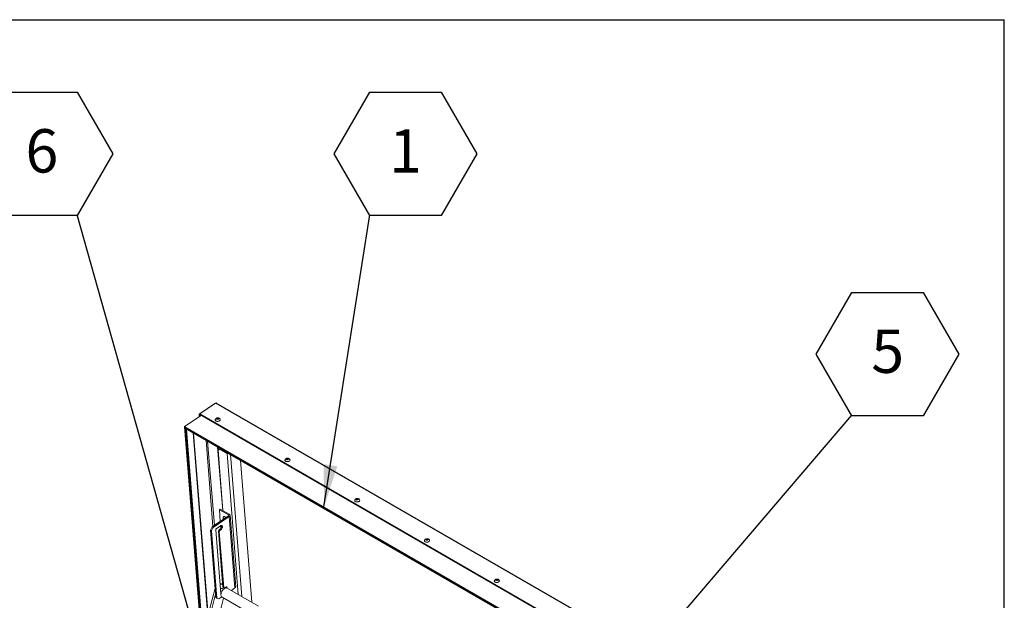
# Model space of a CAD drawing. Units: inches. Extents: x 0.1 to 10.8, y -1.1 to 8.4.
# Drawn here: x 8.7 to 10.6, y 7.1 to 8.2 of the extents above; entities that cross this region are included whole.
import ezdxf

# ---------------------------------------------------------------- set-up
doc = ezdxf.new("R2010")
doc.units = ezdxf.units.IN
doc.header["$MEASUREMENT"] = 0
doc.layers.add('BABCOCK', color=7, linetype='Continuous')
doc.layers.add('FORMAT', color=7, linetype='Continuous')
doc.styles.add('SLDTEXTSTYLE1', font='TXT', dxfattribs={"width": 0.605})
doc.dimstyles.new('SLDDIMSTYLE0', dxfattribs={"dimtxt": 0, "dimasz": 0.02489, "dimexe": 0, "dimexo": 0.0625, "dimgap": 0, "dimtad": 0, "dimtih": 1, "dimtoh": 1, "dimdec": 0, "dimrnd": 1e-09, "dimzin": 0, "dimdsep": 46, "dimtxsty": 'Standard', "dimblk1": 'DOT', "dimblk2": 'DOT', "dimsah": 1, "dimcen": 0.09, "dimadec": 0, "dimazin": 0, "dimtfac": 0.02489, "dimtdec": 0, "dimtofl": 0, "dimtmove": 0, "dimatfit": 3, "dimldrblk": 'DOT', "dimfxl": 0, "dimfrac": 2, "dimtolj": 1, "dimtzin": 0, "dimarcsym": 0})
doc.dimstyles.new('SLDDIMSTYLE1', dxfattribs={"dimtxt": 0, "dimasz": 0.080892, "dimexe": 0, "dimexo": 0.0625, "dimgap": 0, "dimtad": 0, "dimtih": 1, "dimtoh": 1, "dimdec": 0, "dimrnd": 1e-09, "dimzin": 0, "dimdsep": 46, "dimtxsty": 'Standard', "dimsah": 1, "dimcen": 0.09, "dimadec": 0, "dimazin": 0, "dimtfac": 0.080892, "dimtdec": 0, "dimtofl": 0, "dimtmove": 0, "dimatfit": 3, "dimfxl": 0, "dimfrac": 2, "dimtolj": 1, "dimtzin": 0, "dimarcsym": 0})

# ---------------------------------------------------------------- blocks, each defined once
blk = doc.blocks.new('SW_NOTE_19')
at = {"layer": 'FORMAT', "color": 0}
for p, q in [((-0.0685, 0.1173), (0, 0.2358)), ((0, 0.2358), (0.1369, 0.2358)), ((0.1369, 0.2358), (0.2054, 0.1173)), ((0, -0.0013), (-0.0685, 0.1173)), ((0.2054, 0.1173), (0.1369, -0.0013)), ((0.1369, -0.0013), (0, -0.0013))]:
    blk.add_line(p, q, dxfattribs=at)
at = {"layer": 'FORMAT', "color": 0, "insert": (0.0688, 0.1644), "char_height": 0.0833, "attachment_point": 2, "style": 'SLDTEXTSTYLE1'}
blk.add_mtext('5', dxfattribs=at)
blk = doc.blocks.new('_DOT')
at = {"color": 0, "linetype": 'ByBlock', "lineweight": -2}
blk.add_line((-0.5, 0), (-1, 0), dxfattribs=at)
at = {"color": 0, "linetype": 'ByBlock', "const_width": 0.5}
blk.add_lwpolyline([(-0.25, 0, 1), (0.25, 0, 1)], format="xyb", close=True, dxfattribs=at)
blk = doc.blocks.new('SW_NOTE_20')
at = {"layer": 'FORMAT', "color": 0}
for p, q in [((-0.2054, 0.1173), (-0.1369, 0.2358)), ((-0.1369, 0.2358), (0, 0.2358)), ((0, 0.2358), (0.0685, 0.1173)), ((-0.1369, -0.0013), (-0.2054, 0.1173)), ((0.0685, 0.1173), (0, -0.0013)), ((0, -0.0013), (-0.1369, -0.0013))]:
    blk.add_line(p, q, dxfattribs=at)
at = {"layer": 'FORMAT', "color": 0, "insert": (-0.0681, 0.1644), "char_height": 0.0833, "attachment_point": 2, "style": 'SLDTEXTSTYLE1'}
blk.add_mtext('6', dxfattribs=at)
blk = doc.blocks.new('SW_NOTE_21')
at = {"layer": 'BABCOCK', "color": 0}
for p, q in [((-0.0685, 0.1173), (0, 0.2358)), ((0, 0.2358), (0.1369, 0.2358)), ((0.1369, 0.2358), (0.2054, 0.1173)), ((0, -0.0013), (-0.0685, 0.1173)), ((0.2054, 0.1173), (0.1369, -0.0013)), ((0.1369, -0.0013), (0, -0.0013))]:
    blk.add_line(p, q, dxfattribs=at)
at = {"layer": 'BABCOCK', "color": 0, "insert": (0.0688, 0.1644), "char_height": 0.0833, "attachment_point": 2, "style": 'SLDTEXTSTYLE1'}
blk.add_mtext('1', dxfattribs=at)

msp = doc.modelspace()

# ---------------------------------------------------------------- linework, layer by layer
at = {"color": 8, "linetype": 'Continuous', "lineweight": 0}
for p in [(0.32993, 8.19207), (10.62993, 0.39207)]:
    msp.add_line(p, (10.62993, 8.19207), dxfattribs=at)
at = {"color": 7, "linetype": 'Continuous', "lineweight": 15}
for p, q in [((9.11349, 7.45471), (9.08297, 7.434)), ((9.08411, 7.43466), (9.11463, 7.45536)), ((10.51075, 6.6494), (9.11463, 7.45536)), ((10.51214, 6.64986), (9.11668, 7.45544)), ((9.08411, 7.43466), (10.48023, 6.62869)), ((9.08421, 7.43328), (9.08411, 7.43466)), ((9.0867, 7.43185), (9.05522, 7.41049)), ((9.08421, 7.43328), (9.08297, 7.434)), ((9.08332, 7.42955), (9.08297, 7.434)), ((9.08445, 7.43032), (9.08421, 7.43328)), ((9.08421, 7.43328), (10.48033, 6.62732)), ((9.11614, 7.42548), (9.11754, 7.426)), ((9.1168, 7.42397), (9.11716, 7.42509)), ((9.1182, 7.42449), (9.1168, 7.42397)), ((9.11724, 7.42413), (9.11716, 7.42509)), ((9.11766, 7.4245), (9.11722, 7.4244)), ((9.11754, 7.426), (9.11793, 7.4267)), ((9.11766, 7.4245), (9.11754, 7.426)), ((9.11803, 7.42541), (9.11766, 7.4245)), ((9.11803, 7.42541), (9.11793, 7.4267)), ((9.11907, 7.42481), (9.11803, 7.42541)), ((9.11896, 7.42631), (9.12039, 7.4264)), ((9.11907, 7.42481), (9.11896, 7.42631)), ((9.11958, 7.42492), (9.11907, 7.42481)), ((9.11962, 7.4248), (9.11926, 7.42368)), ((9.12105, 7.42489), (9.11962, 7.4248)), ((9.12039, 7.4264), (9.11999, 7.42571)), ((9.12006, 7.42483), (9.11999, 7.42571)), ((9.05506, 7.41005), (9.08629, 7.01586)), ((9.05522, 7.41049), (10.44863, 6.60609)), ((9.05706, 7.40672), (9.05526, 7.40951)), ((9.05526, 7.40951), (10.44784, 6.60559)), ((9.05706, 7.40672), (10.44632, 6.60472)), ((9.05771, 7.40608), (10.44608, 6.6046)), ((9.08963, 7.01755), (9.0589, 7.4054)), ((9.10942, 7.21826), (9.0963, 7.38381)), ((9.11853, 7.37097), (9.11863, 7.37082)), ((9.11863, 7.37082), (10.44356, 6.60595)), ((9.11902, 7.37044), (10.44342, 6.60588)), ((9.12264, 7.36703), (9.11947, 7.36522)), ((9.11947, 7.36522), (9.12072, 7.36606)), ((9.11947, 7.36522), (9.12869, 7.24892)), ((9.12072, 7.36606), (9.12367, 7.36775)), ((9.12369, 7.36774), (9.12264, 7.36703)), ((9.13688, 7.35881), (9.12264, 7.36703)), ((9.16274, 7.3452), (9.18432, 7.07282)), ((9.2502, 7.34808), (9.2516, 7.34861)), ((9.25087, 7.34657), (9.25123, 7.3477)), ((9.25227, 7.3471), (9.25087, 7.34657)), ((9.2513, 7.34674), (9.25123, 7.3477)), ((9.25172, 7.3471), (9.25128, 7.34701)), ((9.2516, 7.34861), (9.252, 7.3493)), ((9.25172, 7.3471), (9.2516, 7.34861)), ((9.2521, 7.34801), (9.25172, 7.3471)), ((9.2521, 7.34801), (9.252, 7.3493)), ((9.25314, 7.34741), (9.2521, 7.34801)), ((9.25302, 7.34891), (9.25446, 7.34901)), ((9.25314, 7.34741), (9.25302, 7.34891)), ((9.25365, 7.34752), (9.25314, 7.34741)), ((9.25368, 7.3474), (9.25332, 7.34628)), ((9.25512, 7.3475), (9.25368, 7.3474)), ((9.25446, 7.34901), (9.25406, 7.34831)), ((9.25413, 7.34743), (9.25406, 7.34831)), ((9.38427, 7.27069), (9.38567, 7.27121)), ((9.38493, 7.26918), (9.38529, 7.2703)), ((9.38633, 7.2697), (9.38493, 7.26918)), ((9.38537, 7.26934), (9.38529, 7.2703)), ((9.38579, 7.26971), (9.38535, 7.26961)), ((9.38567, 7.27121), (9.38606, 7.27191)), ((9.38579, 7.26971), (9.38567, 7.27121)), ((9.38617, 7.27062), (9.38579, 7.26971)), ((9.38617, 7.27062), (9.38606, 7.27191)), ((9.38721, 7.27002), (9.38617, 7.27062)), ((9.38709, 7.27152), (9.38852, 7.27161)), ((9.38721, 7.27002), (9.38709, 7.27152)), ((9.38771, 7.27013), (9.38721, 7.27002)), ((9.38775, 7.27001), (9.38739, 7.26889)), ((9.38918, 7.27011), (9.38775, 7.27001)), ((9.38852, 7.27161), (9.38813, 7.27092)), ((9.3882, 7.27004), (9.38813, 7.27092)), ((9.1219, 7.25055), (9.12372, 7.25178)), ((9.1219, 7.25055), (9.12369, 7.22795)), ((9.1392, 7.24056), (9.1219, 7.25055)), ((9.14103, 7.2418), (9.12372, 7.25178)), ((9.10816, 7.21741), (9.13921, 7.23847)), ((9.10999, 7.21636), (9.14104, 7.23742)), ((9.13013, 7.23253), (9.12972, 7.23395)), ((9.12999, 7.23222), (9.13013, 7.23253)), ((9.13149, 7.23346), (9.13013, 7.23253)), ((9.13057, 7.23322), (9.1312, 7.23404)), ((9.1313, 7.23372), (9.13057, 7.23322)), ((9.1312, 7.23404), (9.13148, 7.23308)), ((9.1392, 7.24056), (9.14103, 7.2418)), ((9.13921, 7.23847), (9.14104, 7.23742)), ((9.15191, 7.10015), (9.14104, 7.23742)), ((9.15335, 7.10256), (9.14247, 7.23982)), ((9.10501, 7.21126), (9.10816, 7.21741)), ((9.10684, 7.2102), (9.10501, 7.21126)), ((9.11528, 7.08161), (9.10501, 7.21126)), ((9.10999, 7.21636), (9.10684, 7.2102)), ((9.11711, 7.08056), (9.10684, 7.2102)), ((9.10816, 7.21741), (9.10999, 7.21636)), ((9.12461, 7.08882), (9.11484, 7.21212)), ((9.11569, 7.2138), (9.12415, 7.21953)), ((9.12071, 7.21146), (9.11995, 7.20998)), ((9.12178, 7.20893), (9.11995, 7.20998)), ((9.11995, 7.20998), (9.12853, 7.10169)), ((9.12292, 7.21296), (9.12071, 7.21146)), ((9.12254, 7.21041), (9.12071, 7.21146)), ((9.12254, 7.21041), (9.12178, 7.20893)), ((9.12178, 7.20893), (9.13036, 7.10064)), ((9.12475, 7.2119), (9.12254, 7.21041)), ((9.12475, 7.2119), (9.12292, 7.21296)), ((9.12435, 7.21966), (9.12473, 7.21482)), ((9.51834, 7.19329), (9.51974, 7.19382)), ((9.519, 7.19179), (9.51936, 7.19291)), ((9.5204, 7.19231), (9.519, 7.19179)), ((9.51944, 7.19195), (9.51936, 7.19291)), ((9.51986, 7.19231), (9.51941, 7.19222)), ((9.51974, 7.19382), (9.52013, 7.19451)), ((9.51986, 7.19231), (9.51974, 7.19382)), ((9.52023, 7.19322), (9.51986, 7.19231)), ((9.52023, 7.19322), (9.52013, 7.19451)), ((9.52127, 7.19262), (9.52023, 7.19322)), ((9.52115, 7.19412), (9.52259, 7.19422)), ((9.52127, 7.19262), (9.52115, 7.19412)), ((9.52178, 7.19273), (9.52127, 7.19262)), ((9.52182, 7.19262), (9.52146, 7.19149)), ((9.52325, 7.19271), (9.52182, 7.19262)), ((9.52259, 7.19422), (9.52219, 7.19352)), ((9.52226, 7.19264), (9.52219, 7.19352)), ((9.6524, 7.1159), (9.6538, 7.11642)), ((9.65306, 7.11439), (9.65343, 7.11551)), ((9.65446, 7.11491), (9.65306, 7.11439)), ((9.6535, 7.11455), (9.65343, 7.11551)), ((9.65392, 7.11492), (9.65348, 7.11482)), ((9.6538, 7.11642), (9.6542, 7.11712)), ((9.65392, 7.11492), (9.6538, 7.11642)), ((9.6543, 7.11583), (9.65392, 7.11492)), ((9.6543, 7.11583), (9.6542, 7.11712)), ((9.65534, 7.11523), (9.6543, 7.11583)), ((9.65522, 7.11673), (9.65665, 7.11682)), ((9.65534, 7.11523), (9.65522, 7.11673)), ((9.65585, 7.11534), (9.65534, 7.11523)), ((9.65588, 7.11522), (9.65552, 7.1141)), ((9.65732, 7.11532), (9.65588, 7.11522)), ((9.65665, 7.11682), (9.65626, 7.11613)), ((9.65633, 7.11525), (9.65626, 7.11613)), ((9.11382, 7.1001), (9.06335, 6.90642)), ((9.12792, 7.10939), (9.12304, 7.10857)), ((9.12813, 7.10684), (9.12324, 7.10602)), ((9.12972, 7.09763), (9.12732, 7.09902)), ((9.13036, 7.10064), (9.12853, 7.10169)), ((9.13036, 7.10064), (9.13127, 7.10029)), ((9.13127, 7.10029), (9.13348, 7.10178)), ((9.13515, 7.10049), (9.13539, 7.10144)), ((9.19695, 7.06552), (9.1372, 7.10002)), ((9.15191, 7.10015), (9.14505, 7.09549)), ((9.11474, 7.08837), (9.06682, 6.90442)), ((9.08486, 6.90745), (9.13003, 7.08084)), ((9.11528, 7.08161), (9.11711, 7.08056)), ((9.11711, 7.08056), (9.12087, 7.07909)), ((9.12654, 7.08294), (9.12087, 7.07909)), ((9.12445, 7.09077), (9.12543, 7.0902)), ((9.12512, 7.09038), (9.12451, 7.08997)), ((9.1271, 7.08253), (9.18686, 7.04803))]:
    msp.add_line(p, q, dxfattribs=at)
at = {"color": 8, "linetype": 'Continuous', "lineweight": 15}
for p, q in [((9.11359, 7.45465), (9.11349, 7.45471)), ((9.08644, 7.01593), (9.05526, 7.40951)), ((9.08797, 7.01671), (9.05706, 7.40672)), ((9.0893, 7.01738), (9.05854, 7.4056)), ((9.08932, 7.01739), (9.05856, 7.40559)), ((9.09956, 7.0454), (9.07162, 7.39805)), ((9.10019, 7.0478), (9.07248, 7.39756)), ((9.11226, 7.22019), (9.09944, 7.382)), ((9.12827, 7.24916), (9.11863, 7.37082)), ((9.11989, 7.3655), (9.11952, 7.37015)), ((9.13793, 7.35952), (9.13688, 7.35881)), ((9.15835, 7.08781), (9.13688, 7.35881)), ((9.14326, 7.35644), (9.16484, 7.08406)), ((9.1392, 7.24056), (9.13936, 7.23858)), ((9.12513, 7.08871), (9.12459, 7.08902))]:
    msp.add_line(p, q, dxfattribs=at)
at = {"color": 7, "linetype": 'Continuous', "lineweight": 15, "flags": 128}
for points in [[(9.12221, 7.42133), (9.12128, 7.42083), (9.12021, 7.42047), (9.11905, 7.42028), (9.11787, 7.42027), (9.11674, 7.42043), (9.11573, 7.42077), (9.1149, 7.42125), (9.11428, 7.42185), (9.11393, 7.42254), (9.11386, 7.42328), (9.11403, 7.42393)], [(9.25627, 7.34394), (9.25535, 7.34343), (9.25427, 7.34308), (9.25311, 7.34289), (9.25193, 7.34287), (9.25081, 7.34304), (9.2498, 7.34337), (9.24896, 7.34385), (9.24835, 7.34446), (9.248, 7.34515), (9.24792, 7.34588), (9.2481, 7.34654)], [(9.39034, 7.26654), (9.38941, 7.26604), (9.38834, 7.26568), (9.38718, 7.26549), (9.386, 7.26548), (9.38487, 7.26564), (9.38386, 7.26598), (9.38303, 7.26646), (9.38242, 7.26706), (9.38206, 7.26775), (9.38199, 7.26849), (9.38216, 7.26914)], [(9.12985, 7.23678), (9.13001, 7.23701), (9.13051, 7.23738), (9.13116, 7.23751), (9.13191, 7.23738), (9.13274, 7.23701), (9.13357, 7.23642), (9.13438, 7.23565), (9.13463, 7.23537)], [(9.12415, 7.21953), (9.12498, 7.21998), (9.12579, 7.22018), (9.12651, 7.22012), (9.12712, 7.21981), (9.12757, 7.21926), (9.12784, 7.2185), (9.12791, 7.21758), (9.12778, 7.21656), (9.12746, 7.21548), (9.12696, 7.21442), (9.12632, 7.21343), (9.12557, 7.21258), (9.12475, 7.2119)], [(9.52441, 7.18915), (9.52348, 7.18865), (9.5224, 7.18829), (9.52124, 7.1881), (9.52007, 7.18808), (9.51894, 7.18825), (9.51793, 7.18858), (9.51709, 7.18906), (9.51648, 7.18967), (9.51613, 7.19036), (9.51606, 7.19109), (9.51623, 7.19175)], [(9.65847, 7.11175), (9.65755, 7.11125), (9.65647, 7.11089), (9.65531, 7.1107), (9.65413, 7.11069), (9.65301, 7.11085), (9.652, 7.11119), (9.65116, 7.11167), (9.65055, 7.11227), (9.6502, 7.11296), (9.65012, 7.1137), (9.65029, 7.11436)], [(9.1239, 7.09774), (9.12462, 7.09843), (9.12541, 7.09893), (9.12619, 7.09919), (9.12689, 7.09918), (9.12732, 7.09902)], [(9.1372, 7.10002), (9.13653, 7.10031), (9.13555, 7.10049), (9.13447, 7.10041), (9.13332, 7.10009), (9.13215, 7.09952), (9.13097, 7.09873), (9.12983, 7.09773), (9.12875, 7.09656), (9.12776, 7.09525), (9.1269, 7.09383), (9.12617, 7.09233), (9.12561, 7.09081), (9.12523, 7.0893), (9.12503, 7.08785), (9.12503, 7.08649), (9.12523, 7.08525), (9.12561, 7.08419), (9.12617, 7.08331), (9.1269, 7.08266), (9.1271, 7.08253)]]:
    msp.add_lwpolyline(points, dxfattribs=at)
at = {"color": 7, "linetype": 'Continuous', "lineweight": 15}
for centre, radius, start, end in [((9.12114, 7.42353), 0.00245, 296.00886, 27.62082), ((9.13961, 7.36409), 0.00595, 242.64862, 276.20912), ((9.2552, 7.34614), 0.00245, 296.00955, 27.61893), ((9.38927, 7.26874), 0.00245, 296.00955, 27.61893), ((9.13872, 7.23951), 0.00115, 294.95469, 65.39583), ((9.14002, 7.2396), 0.00241, 294.95443, 65.39388), ((9.11687, 7.21214), 0.00203, 125.35549, 180.42915), ((9.11927, 7.21861), 0.00673, 302.89956, 13.53437), ((9.52333, 7.19135), 0.00245, 296.0086, 27.61988), ((9.6574, 7.11395), 0.00245, 296.00873, 27.62005), ((9.13506, 7.10025), 0.0022, 353.33309, 135.82496), ((9.13162, 7.101), 0.0038, 352.3375, 22.21189), ((9.15059, 7.10257), 0.00276, 298.70599, 359.80662), ((9.12517, 7.0888), 0.000562, 177.52442, 259.82536)]:
    msp.add_arc(centre, radius, start, end, dxfattribs=at)
for centre, major_axis, ratio, start_param, end_param in [((9.11573, 7.45245), (0.00287, -0.00157), 0.7594063, 2.5164313, 2.7695446), ((9.11573, 7.45245), (-0.00004, 0.00325), 0.743831, 5.8670132, 6.7395966), ((9.05567, 7.40979), (-0.000444, 0.000703), 0.6019415, 0.0197907, 1.590587), ((9.05567, 7.40979), (-0.000444, 0.000703), 0.6019415, 0.0197907, 1.590587), ((9.05776, 7.40719), (-0.00074, 0.00117), 0.6019415, 1.590587, 2.2888), ((9.05776, 7.40719), (-0.00074, 0.00117), 0.6019415, 1.590587, 2.2888), ((9.11905, 7.3711), (-0.000444, 0.000703), 0.6019415, 1.590587, 2.2888), ((9.11905, 7.3711), (-0.000444, 0.000703), 0.6019415, 1.590587, 2.2888)]:
    msp.add_ellipse(centre, major_axis=major_axis, ratio=ratio, start_param=start_param, end_param=end_param, dxfattribs=at)
for points, knots in [([(9.12328, 7.42467), (9.12313, 7.42489), (9.1228, 7.42537), (9.12212, 7.42597), (9.1213, 7.42647), (9.12038, 7.42681), (9.11936, 7.42699), (9.11826, 7.42697), (9.11717, 7.42674), (9.11616, 7.42631), (9.1153, 7.42571), (9.11461, 7.42497), (9.11419, 7.42436), (9.11407, 7.424), (9.11405, 7.42395)], [0, 0, 0, 0, 0.0714769, 0.1559724, 0.2405475, 0.3272548, 0.4182053, 0.5149985, 0.6187807, 0.7140392, 0.8064152, 0.8966954, 0.9861204, 1, 1, 1, 1]), ([(9.11716, 7.42509), (9.11694, 7.4252), (9.11659, 7.42537), (9.11626, 7.42545), (9.11614, 7.42548)], [0, 0, 0, 0, 0.6212184, 1, 1, 1, 1]), ([(9.11793, 7.4267), (9.11799, 7.42668), (9.11811, 7.42666), (9.11845, 7.42655), (9.11874, 7.42641), (9.11896, 7.42631)], [0, 0, 0, 0, 0.17662111, 0.37888912, 1, 1, 1, 1]), ([(9.11926, 7.42368), (9.1192, 7.42373), (9.11907, 7.42385), (9.11871, 7.42415), (9.11842, 7.42434), (9.1182, 7.42449)], [0, 0, 0, 0, 0.1766689, 0.3788658, 1, 1, 1, 1]), ([(9.11999, 7.42571), (9.12022, 7.42556), (9.12057, 7.42532), (9.12092, 7.42501), (9.12105, 7.42489)], [0, 0, 0, 0, 0.6212419, 1, 1, 1, 1]), ([(9.25735, 7.34727), (9.2572, 7.3475), (9.25687, 7.34798), (9.25619, 7.34858), (9.25537, 7.34907), (9.25445, 7.34942), (9.25343, 7.34959), (9.25233, 7.34958), (9.25123, 7.34935), (9.25023, 7.34891), (9.24937, 7.34832), (9.24868, 7.34757), (9.24826, 7.34697), (9.24813, 7.3466), (9.24812, 7.34655)], [0, 0, 0, 0, 0.0714833, 0.1559751, 0.2405501, 0.3272571, 0.4182075, 0.5150005, 0.6187824, 0.7140425, 0.8064161, 0.896697, 0.9861222, 1, 1, 1, 1]), ([(9.25123, 7.3477), (9.25101, 7.3478), (9.25066, 7.34797), (9.25033, 7.34805), (9.2502, 7.34808)], [0, 0, 0, 0, 0.6212299, 1, 1, 1, 1]), ([(9.252, 7.3493), (9.25206, 7.34929), (9.25218, 7.34926), (9.25252, 7.34916), (9.2528, 7.34902), (9.25302, 7.34891)], [0, 0, 0, 0, 0.1766744, 0.378877, 1, 1, 1, 1]), ([(9.25332, 7.34628), (9.25326, 7.34634), (9.25313, 7.34646), (9.25278, 7.34675), (9.25249, 7.34695), (9.25227, 7.3471)], [0, 0, 0, 0, 0.17665035, 0.37888921, 1, 1, 1, 1]), ([(9.25406, 7.34831), (9.25428, 7.34817), (9.25464, 7.34793), (9.25499, 7.34762), (9.25512, 7.3475)], [0, 0, 0, 0, 0.6212188, 1, 1, 1, 1]), ([(9.39141, 7.26988), (9.39126, 7.2701), (9.39094, 7.27058), (9.39025, 7.27118), (9.38944, 7.27168), (9.38851, 7.27202), (9.3875, 7.2722), (9.38639, 7.27218), (9.3853, 7.27195), (9.38429, 7.27152), (9.38343, 7.27092), (9.38274, 7.27018), (9.38232, 7.26957), (9.3822, 7.26921), (9.38218, 7.26916)], [0, 0, 0, 0, 0.0714834, 0.1559717, 0.2405503, 0.3272574, 0.4182046, 0.5150005, 0.6187801, 0.7140402, 0.8064151, 0.896696, 0.9861213, 1, 1, 1, 1]), ([(9.38529, 7.2703), (9.38507, 7.27041), (9.38472, 7.27058), (9.38439, 7.27066), (9.38427, 7.27069)], [0, 0, 0, 0, 0.6212483, 1, 1, 1, 1]), ([(9.38606, 7.27191), (9.38612, 7.27189), (9.38625, 7.27187), (9.38658, 7.27176), (9.38687, 7.27162), (9.38709, 7.27152)], [0, 0, 0, 0, 0.1766503, 0.3788588, 1, 1, 1, 1]), ([(9.38739, 7.26889), (9.38733, 7.26894), (9.3872, 7.26906), (9.38685, 7.26936), (9.38655, 7.26955), (9.38633, 7.2697)], [0, 0, 0, 0, 0.1766502, 0.3788592, 1, 1, 1, 1]), ([(9.38813, 7.27092), (9.38835, 7.27077), (9.3887, 7.27053), (9.38905, 7.27022), (9.38918, 7.27011)], [0, 0, 0, 0, 0.6212487, 1, 1, 1, 1]), ([(9.12984, 7.23676), (9.1297, 7.23649), (9.12943, 7.23596), (9.12923, 7.23508), (9.12918, 7.23417), (9.12931, 7.23326), (9.12951, 7.23255), (9.12972, 7.23217), (9.12977, 7.23207)], [0, 0, 0, 0, 0.1834448, 0.3675418, 0.5499078, 0.7360083, 0.9326645, 1, 1, 1, 1]), ([(9.12972, 7.23395), (9.12976, 7.23391), (9.12985, 7.2338), (9.1301, 7.23355), (9.13037, 7.23336), (9.13057, 7.23322)], [0, 0, 0, 0, 0.1766792, 0.3788946, 1, 1, 1, 1]), ([(9.52548, 7.19249), (9.52533, 7.19271), (9.525, 7.19319), (9.52432, 7.19379), (9.5235, 7.19428), (9.52258, 7.19463), (9.52156, 7.1948), (9.52046, 7.19479), (9.51937, 7.19456), (9.51836, 7.19412), (9.5175, 7.19353), (9.51681, 7.19278), (9.51639, 7.19218), (9.51627, 7.19181), (9.51625, 7.19176)], [0, 0, 0, 0, 0.0714833, 0.1559749, 0.2405498, 0.3272568, 0.418207, 0.5149999, 0.6187817, 0.7140417, 0.8064157, 0.8966963, 0.9861213, 1, 1, 1, 1]), ([(9.51936, 7.19291), (9.51914, 7.19301), (9.51879, 7.19318), (9.51846, 7.19326), (9.51834, 7.19329)], [0, 0, 0, 0, 0.6212391, 1, 1, 1, 1]), ([(9.52013, 7.19451), (9.52019, 7.1945), (9.52031, 7.19447), (9.52065, 7.19437), (9.52094, 7.19423), (9.52115, 7.19412)], [0, 0, 0, 0, 0.1766624, 0.3788679, 1, 1, 1, 1]), ([(9.52146, 7.19149), (9.52139, 7.19155), (9.52126, 7.19167), (9.52091, 7.19196), (9.52062, 7.19216), (9.5204, 7.19231)], [0, 0, 0, 0, 0.1766623, 0.3788833, 1, 1, 1, 1]), ([(9.52219, 7.19352), (9.52241, 7.19338), (9.52277, 7.19314), (9.52312, 7.19283), (9.52325, 7.19271)], [0, 0, 0, 0, 0.6212246, 1, 1, 1, 1]), ([(9.65955, 7.11509), (9.6594, 7.11531), (9.65907, 7.1158), (9.65839, 7.11639), (9.65757, 7.11689), (9.65664, 7.11723), (9.65563, 7.11741), (9.65453, 7.11739), (9.65343, 7.11716), (9.65243, 7.11673), (9.65157, 7.11613), (9.65088, 7.11539), (9.65046, 7.11478), (9.65033, 7.11442), (9.65032, 7.11437)], [0, 0, 0, 0, 0.0714833, 0.1559749, 0.2405498, 0.3272568, 0.4182071, 0.5149999, 0.6187811, 0.7140411, 0.8064157, 0.8966963, 0.9861213, 1, 1, 1, 1]), ([(9.65343, 7.11551), (9.65321, 7.11562), (9.65286, 7.11579), (9.65253, 7.11587), (9.6524, 7.1159)], [0, 0, 0, 0, 0.62123161, 1, 1, 1, 1]), ([(9.6542, 7.11712), (9.65425, 7.1171), (9.65438, 7.11708), (9.65471, 7.11697), (9.655, 7.11683), (9.65522, 7.11673)], [0, 0, 0, 0, 0.1766624, 0.3788754, 1, 1, 1, 1]), ([(9.65552, 7.1141), (9.65546, 7.11415), (9.65533, 7.11427), (9.65498, 7.11457), (9.65469, 7.11476), (9.65446, 7.11491)], [0, 0, 0, 0, 0.1766623, 0.3788833, 1, 1, 1, 1]), ([(9.65626, 7.11613), (9.65648, 7.11598), (9.65684, 7.11574), (9.65718, 7.11543), (9.65732, 7.11532)], [0, 0, 0, 0, 0.6212246, 1, 1, 1, 1])]:
    msp.add_open_spline(points, degree=3, knots=knots, dxfattribs=at)
at = {"layer": 'FORMAT'}
for p in [(0.32993, 8.19207), (10.62993, 0.39207)]:
    msp.add_line(p, (10.62993, 8.19207), dxfattribs=at)

# ---------------------------------------------------------------- block references
at = {"layer": 'BABCOCK'}
msp.add_blockref('SW_NOTE_21', (9.41089, 7.81728), dxfattribs=at)
at = {"layer": 'FORMAT', "color": 7}
for name, p in [('SW_NOTE_20', (8.84904, 7.81728)), ('SW_NOTE_19', (10.33709, 7.43235))]:
    msp.add_blockref(name, p, dxfattribs=at)

# ---------------------------------------------------------------- leaders
at = {"layer": 'BABCOCK'}
msp.add_leader([(9.32287, 7.25598), (9.41089, 7.81728)], dimstyle='SLDDIMSTYLE1', dxfattribs=at)
at = {"layer": 'FORMAT', "color": 7}
for points, dimstyle in [([(9.08562, 6.97659), (8.84904, 7.81728)], 'SLDDIMSTYLE1'), ([(9.7529, 6.74807), (10.33709, 7.43235)], 'SLDDIMSTYLE0')]:
    msp.add_leader(points, dimstyle=dimstyle, dxfattribs=at)

doc.saveas('drawing.dxf')
